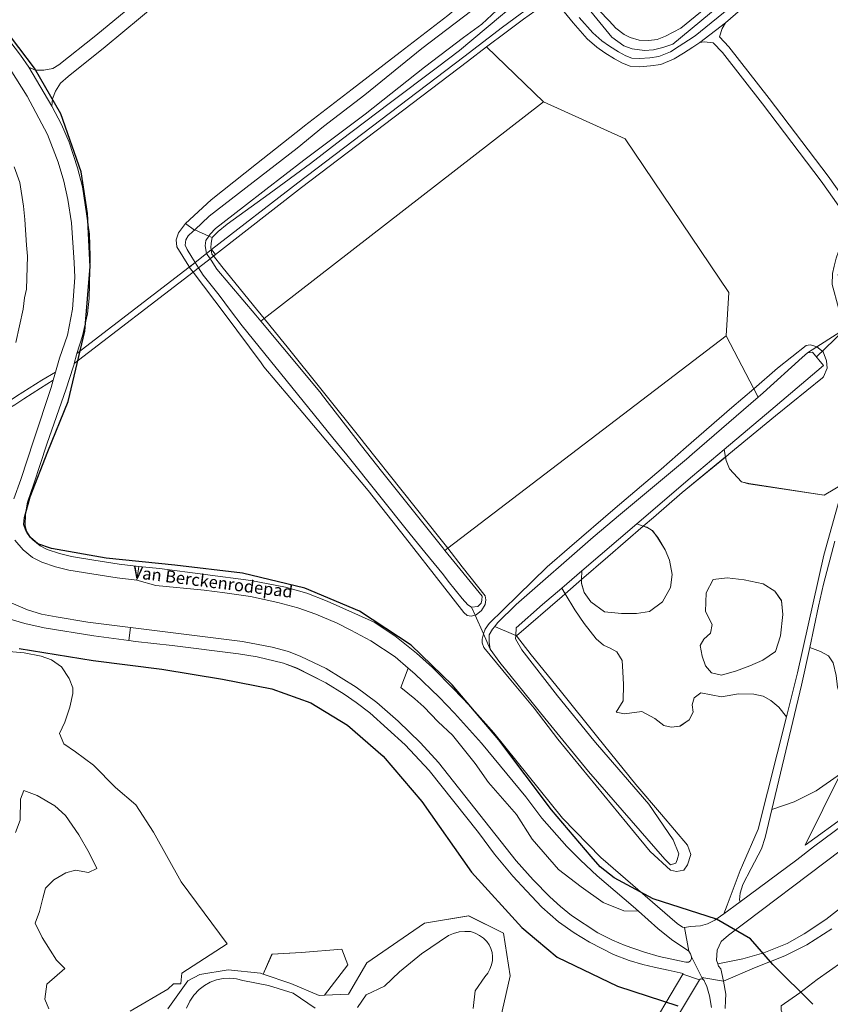
# Model space of a CAD drawing. Units: metres. Extents: x 75951 to 81115, y 447951 to 454170.
# Drawn here: x 76424 to 76559, y 450015 to 450179 of the extents above; entities that cross this region are included whole.
import ezdxf
from ezdxf.enums import TextEntityAlignment as Align

# ---------------------------------------------------------------- set-up
doc = ezdxf.new("R2010")
doc.units = ezdxf.units.M
doc.header["$MEASUREMENT"] = 0
for name, color, linetype, lineweight in [('Begroeid terreindeel_grasland overig_0', 7, 'Continuous', 0), ('Begroeid terreindeel_groenvoorziening_gras- en kruidachtigen_0', 7, 'Continuous', 0), ('Begroeid terreindeel_houtwal_0', 7, 'Continuous', 0), ('Begroeid terreindeel_loofbos_griend en hakhout_0', 7, 'Continuous', 0), ('Kunstwerkdeel_duiker_-1', 7, 'Continuous', 0), ('Ondersteunend waterdeel_0', 7, 'Continuous', 0), ('Openbare ruimte label_Weg', 7, 'Continuous', 0), ('Overbruggingsdeel_1', 7, 'Continuous', 0), ('Scheiding_0', 7, 'Continuous', 0), ('Waterdeel_0', 7, 'Continuous', 0), ('Wegdeel_gesloten verharding_0', 7, 'Continuous', 0), ('Wegdeel_gesloten verharding_1', 7, 'Continuous', 0), ('Wegdeel_gesloten verharding_asfalt_0', 7, 'Continuous', 0), ('Wegdeel_half verhard_0', 7, 'Continuous', 0), ('Wegdeel_open verharding_0', 7, 'Continuous', 0)]:
    doc.layers.add(name, color=color, linetype=linetype, lineweight=lineweight)
doc.layers.add('Functioneel gebied_1', color=10, linetype='Continuous')

# ---------------------------------------------------------------- blocks, each defined once
blk = doc.blocks.new('BGT_lev_stadsdelen_Escamp_REALDWG_1_FMEBLOCK668')
at = {"layer": 'Waterdeel_0'}
for points in [[(58.347, 28.4185), (55.538, 33.2095), (55.462, 33.9405), (39.041, 58.8305), (37.927, 59.8265), (36.901, 60.3485), (35.913, 60.4985), (34.42, 59.8315), (32.32, 58.8485), (32.537, 55.0285), (32, 51.5395), (31.195, 46.9765), (23.013, 45.0975), (15.501, 40.5345), (11.61, 36.1065), (12.281, 31.2745), (13.22, 27.6515), (12.147, 23.7595), (9.062, 16.9145), (6.379, 12.3525), (3.428, 10.7415), (0.611, 10.4735), (-2.34, 13.4255), (-3.95, 19.7335), (-8.511, 23.3565), (-12.133, 23.7595), (-18.84, 17.7205), (-30.779, 7.7895), (-39.9, 0.4075), (-48.12, -5.7095), (-48.842, -6.7885), (-49.45, -7.6455), (-49.623, -7.8885), (-55.002, -9.1945), (-56.199, -9.7825), (-57.387, -10.6795), (-58.55, -11.8565), (-62.633, -14.7095), (-65.544, -16.9605), (-68.633, -19.1135), (-68.592, -19.8655), (-67.337, -22.0715), (-65.89, -21.2805), (-64.799, -21.9375), (-62.827, -24.4815), (-62.654, -24.7045), (-61.62, -23.9025), (-59.956, -22.1715), (-58.63, -20.7935), (-55.8, -18.3715), (-53.635, -16.6435), (-51.028, -14.8975), (-50.072, -14.2975), (-49.455, -13.7725), (-49.054, -13.0155), (-47.618, -9.5075), (-46.997, -8.6605), (-46.867, -8.4825), (-45.749, -8.1305), (-41.51, -3.7525), (-36.949, -0.2635), (-27.425, 7.3865), (-20.316, 12.8885), (-11.328, 19.3305), (-9.316, 18.3915), (-6.633, 13.8285), (-5.828, 10.6075), (-5.694, 6.8495), (-2.072, 5.6415), (3.294, 5.3735), (9.062, 5.2395), (15.903, 5.2395), (19.927, 7.1185), (23.549, 6.1785), (27.842, 1.7495), (33.073, -6.5705), (32.537, -11.4025), (25.197, -20.0695), (19.384, -25.5745), (18.656, -26.1585), (17.876, -26.7635), (16.959, -27.4855), (12.603, -30.9175), (11.824, -31.5315), (1.709, -39.9545), (-10.024, -49.7245), (-17.651, -55.9615), (-18.785, -56.5585), (-19.612, -56.9935), (-20.032, -57.1995), (-19.919, -57.4425), (-18.959, -59.5195), (-18.669, -60.4985), (-16.811, -59.7775), (-15.287, -58.0675), (-14.411, -57.0845), (-1.555, -46.5545), (19.25, -28.2765), (19.987, -27.6315), (21.069, -26.6785), (26.72, -21.8535), (35.864, -14.0465), (40.373, -10.1035), (55.428, 3.0625), (60.83, 7.7865), (68.633, 14.5125), (66.789, 16.5905), (65.921, 17.0665), (63.158, 20.3565), (59.664, 25.3025), (59.168, 26.4765)], [(39.493, 28.1115), (43.843, 27.6115), (44.387, 28.4355), (47.868, 30.7305), (51.2, 31.8125), (65.325, 14.3765), (46.196, -2.1535), (45.742, -0.8365), (43.977, 1.6925), (43.057, 6.3705), (41.907, 9.5915), (37.692, 12.6585), (37.078, 15.4195), (37.078, 20.8645), (36.772, 24.0855)]]:
    blk.add_lwpolyline(points, close=True, dxfattribs=at)
blk = doc.blocks.new('BGT_lev_stadsdelen_Escamp_REALDWG_1_FMEBLOCK1062')
at = {"layer": 'Begroeid terreindeel_grasland overig_0'}
for points in [[(19.81, 6.13), (23.09, 18), (19.83, 16.06), (7.33, 17.96), (6.17, 18.26), (4.16, 20.4), (3.59, 21.82), (3.5, 22.38), (-3.68, 16.5), (-8.46, 12.37), (-10.13, 10.92), (-9.52, 10.72), (-8.63, 10.17), (-7.75, 9.03), (-6.49, 7.01), (-5.79, 5.28), (-5.36, 2.91), (-5.61, 0.73), (-6.92, -1.65), (-9.09, -3.22), (-11.24, -3.57), (-13.76, -3.53), (-16.57, -3.3), (-18.81, -1.61), (-19.92, -0.07), (-20.38, 1.44), (-20.36, 2.07), (-23.09, -0.29), (-21.48, -2.93), (-19.92, -5.22), (-17.91, -7.76), (-16.7, -8.83), (-15.6, -9.32), (-14.5, -9.93), (-13.63, -11.36), (-13.5, -13.21), (-13.39, -15.3), (-13.49, -18.05), (-14.62, -19.89), (-13.26, -20.16), (-10.37, -19.79), (-8.23, -20.96), (-6.74, -22.11), (-5.52, -22.38), (-4.05, -22.2), (-2.53, -21.19), (-1.84, -19.92), (-2.02, -18.67), (-1.71, -17.51), (-0.57, -16.73), (2.82, -17.34), (5.62, -16.86), (8.2, -16.94), (9.72, -17.24), (10.98, -17.99), (12.31, -19.07), (13.59, -20.66), (15.41, -13.4)], [(1.43, 2.07), (3.75, 2.36), (6.59, 2), (9.71, 1.34), (11.69, 0.16), (12.76, -1.43), (12.98, -3.75), (12.62, -7.24), (11.8, -9.88), (9.67, -11.28), (7.5, -12.22), (5.33, -13.07), (2.83, -13.8), (1.17, -13.38), (0.18, -12.21), (-0.38, -10.64), (-0.71, -8.88), (-0.09, -7.81), (1.03, -6.82), (1.29, -5.4), (0.17, -3.2), (0.31, -0.11)]]:
    blk.add_lwpolyline(points, close=True, dxfattribs=at)
blk = doc.blocks.new('BGT_lev_stadsdelen_Escamp_REALDWG_1_FMEBLOCK2309')
at = {"layer": 'Wegdeel_half verhard_0'}
for points in [[(-12.44, 15.28), (-19.12, 23.84), (-20.7, 25.51), (-20.23, 26.87), (-19.67, 27.85), (-23.96, 24.58), (-23.22, 24.68), (-21.74, 24.52), (-20.21, 22.9), (-13.58, 14.4), (-3.84, 1.59), (-1.71, -1.46), (-0.28, -3.45), (0.22, -4.9), (0.34, -5.59), (0.11, -6.61), (-0.16, -7.7), (-0.6, -8.91), (-0.99, -10.06), (-1.35, -11.16), (-1.7, -12.51), (-1.95, -13.72), (-2.02, -15.52), (-0.99, -19.39), (0.12, -20.88), (1.23, -22.15), (2.53, -23.46), (3.6, -24.91), (6.21, -26.67), (8.19, -27.51), (9.2, -27.68), (10.64, -27.85), (12.85, -27.82), (14.36, -27.5), (15.93, -26.96), (17.19, -26.26), (18.41, -25.24), (19.72, -23.99), (21.15, -22.23), (22.26, -20.4), (23.41, -17.01), (23.51, -15.64), (23.75, -14.52), (23.96, -13.62), (23.22, -10.22), (21.15, -7.63), (20.75, -7.32), (20.09, -6.64), (19.24, -5.87), (18.46, -5.23), (17.42, -4.48), (16.1, -3.74), (14.58, -2.95), (13.31, -2.6), (11.67, -2.36), (10.14, -2.46), (9.08, -2.53), (7.68, -2.8), (4.97, -3.63), (3.77, -3.87), (2.35, -3.66), (0.89, -2.62), (-0.54, -0.63), (-2.68, 2.44)], [(4.04, -4.96), (4.9, -4.6), (7.34, -3.73), (10.49, -3.44), (12.75, -3.67), (14.19, -3.93), (15.91, -4.72), (17.63, -5.73), (20.59, -8.39), (22.1, -10.65), (22.52, -14.01), (22.16, -17.55), (21.78, -18.68), (20.65, -20.73), (19.15, -22.69), (17.51, -24.08), (15.5, -25.34), (13.8, -25.95), (12.17, -26.38), (10.46, -26.45), (8.45, -26.3), (7.13, -25.92), (6.17, -25.43), (5.15, -24.66), (3.88, -23.44), (2.69, -22.28), (1.43, -20.93), (0.36, -19.32), (-0.48, -17.28), (-0.81, -15.47), (-1.03, -13.88), (-0.33, -11.02), (0.15, -9.56), (0.57, -8.37), (1.3, -7.31), (1.97, -6.38), (2.56, -5.76), (3.11, -5.37)]]:
    blk.add_lwpolyline(points, close=True, dxfattribs=at)
blk = doc.blocks.new('BGT_lev_stadsdelen_Escamp_REALDWG_1_FMEBLOCK2345')
at = {"layer": 'Functioneel gebied_1'}
for points in [[(-2075.82, -1368.96, 0), (-2063.6, -1371, 0), (-2052.2, -1372.39, 0), (-2042.17, -1374.04, 0), (-2033.96, -1375.65, 0), (-2027.52, -1377.97, 0), (-2021.46, -1381.71, 0), (-2015.56, -1386.83, 0), (-2009.13, -1394.33, 0), (-2000.9, -1406.04, 0), (-1992.58, -1415.22, 0), (-1990.13, -1417.28, 0), (-1986.72, -1420.15, 0), (-1976.74, -1424.95, 0), (-1966.71, -1428.18, 0)], [(-1944.37, -1427.95, 0), (-1950.98, -1421.34, 0), (-1954.68, -1417.07, 0), (-1960.31, -1413.82, 0), (-1970.8, -1410.44, 0), (-1977.28, -1406.97, 0), (-1979.56, -1405.17, 0), (-1981.07, -1403.46, 0), (-1987.66, -1395.74, 0), (-1996.4, -1384.11, 0), (-2004.1, -1375.01, 0), (-2010.9, -1368.42, 0), (-2019.44, -1362.78, 0), (-2028.52, -1358.99, 0), (-2038.85, -1356.49, 0), (-2050.06, -1355.17, 0), (-2061.42, -1354.01, 0), (-2070.51, -1352.43, 0), (-2072.73, -1351.66, 0), (-2073.97, -1350.58, 0), (-2074.76, -1349.37, 0), (-2075.05, -1348.41, 0), (-2074.99, -1347.26, 0), (-2074.03, -1343.85, 0), (-2071.09, -1336.34, 0), (-2067.75, -1328.05, 0), (-2064.97, -1316.4, 0), (-2064.07, -1305.69, 0), (-2064.51, -1296.92, 0), (-2065.58, -1289.97, 0), (-2068.95, -1280.4, 0), (-2073.29, -1272.81, 0), (-2078.51, -1265.94, 0)]]:
    blk.add_polyline3d(points, dxfattribs=at)
blk = doc.blocks.new('BGT_lev_stadsdelen_Escamp_REALDWG_1_FMEBLOCK3791')
at = {"layer": 'Begroeid terreindeel_grasland overig_0'}
for points in [[(9.1185, 6.8445), (12.4315, 11.5205), (14.4145, 12.5555), (19.0695, 13.3315), (24.4575, 12.7705), (24.9155, 12.6135), (26.3565, 15.9275), (31.2525, 16.1915), (37.9255, 16.7305), (38.9285, 14.1755), (35.0545, 9.1115), (39.0265, 9.3225), (42.0435, 14.4955), (51.6125, 21.0465), (58.9405, 22.2535), (64.7165, 19.4085), (65.8365, 12.3395), (63.8285, 3.5425)], [(87.7545, 1.3555), (94.4095, 12.5865), (94.4865, 12.7015), (92.0085, 13.2575), (89.7005, 13.7765), (87.7745, 14.2225), (85.5575, 14.8735), (82.9545, 15.8915), (78.9565, 17.9355), (76.4115, 19.4575), (73.8045, 21.2885), (71.0815, 23.7145), (68.5005, 26.4015), (66.2605, 28.8755), (63.2175, 32.4985), (60.5835, 36.0745), (52.4185, 46.3525), (48.4425, 50.6035), (42.5685, 55.9295), (40.2815, 57.6335), (38.3085, 58.9845), (35.2755, 60.8985), (30.5515, 63.2925), (28.2835, 64.1355), (23.9105, 65.2065), (20.8235, 65.7015), (9.8405, 67.0755), (3.7535, 67.7545), (2.6125, 67.9055), (-3.1545, 68.6685), (-11.3975, 70.0265), (-14.5875, 70.7155), (-17.0405, 71.4235)], [(-17.8645, 66.1125), (-14.7065, 65.8525), (-11.8675, 65.3175), (-10.1675, 64.6875), (-8.5335, 63.5205), (-7.2655, 61.6135), (-6.6215, 60.0415), (-6.6545, 59.1085), (-7.1215, 56.8465), (-7.9905, 54.3715), (-8.8755, 52.4735), (-8.1405, 50.7665), (-6.2265, 49.4815), (-3.2375, 47.2615), (0.4465, 43.5625), (3.7905, 40.6975), (6.7245, 36.1165), (11.2865, 27.9385), (18.9315, 17.6385), (11.4065, 12.7795), (11.3285, 11.6915), (11.2495, 11.0155), (10.0265, 11.0155), (9.0735, 10.1495), (2.8425, 6.5075)], [(-10.6015, 6.8915), (-11.2705, 8.4745), (-10.9255, 10.9565), (-7.9665, 13.5415), (-9.3445, 14.9445), (-10.4065, 16.5725), (-11.7475, 18.6825), (-12.8655, 21.0795), (-12.1555, 23.0155), (-11.6185, 25.1855), (-11.1605, 26.8665), (-9.7955, 28.2195), (-7.7905, 29.4145), (-6.2225, 29.8405), (-4.0315, 29.4475), (-2.6635, 30.1145), (-3.9345, 32.7215), (-5.6735, 35.7285), (-7.8715, 38.9065), (-9.6155, 40.5315), (-12.5695, 42.2365), (-14.7825, 43.0495), (-15.3075, 41.6205), (-15.3795, 38.1135), (-16.1305, 36.0745)]]:
    blk.add_lwpolyline(points, dxfattribs=at)

msp = doc.modelspace()

# ---------------------------------------------------------------- linework, layer by layer
at = {"layer": 'Begroeid terreindeel_grasland overig_0'}
for points in [[(76559.333, 450148.697), (76557.201, 450151.743), (76547.468, 450164.555), (76540.831, 450173.055), (76539.303, 450174.676), (76537.823, 450174.83), (76537.086, 450174.729), (76535.952, 450173.972), (76534.42, 450172.969), (76532.847, 450172.001), (76530.654, 450171.104), (76528.946, 450170.832), (76527.132, 450170.719), (76525.581, 450170.779), (76524.278, 450171.281), (76522.938, 450172.026), (76521.379, 450173.02), (76520.029, 450173.945), (76518.413, 450175.36), (76516.111, 450177.992), (76514.637, 450179.801)], [(76507.897, 450178.612), (76504.998, 450176.449), (76501.775, 450173.987), (76511.222, 450164.878), (76524.72, 450158.747), (76541.905, 450133.307), (76541.455, 450126.093), (76546.04, 450117.353), (76549.981, 450120.766), (76554.692, 450124.508), (76555.385, 450124.6), (76556.355, 450124.369), (76556.493, 450124.268), (76562.277, 450128.002)], [(76423.905, 450116.126), (76428.074, 450118.788), (76430.363, 450120.114), (76431.019, 450122.412), (76432.327, 450126.242), (76433.157, 450130.512), (76433.531, 450135.794), (76433.458, 450138.274), (76432.982, 450144.821), (76432.377, 450148.722), (76431.75, 450151.766), (76430.804, 450154.92), (76429.013, 450159.5), (76425.65, 450165.805), (76422.846, 450170.287)], [(76423.475, 450154.119), (76424.443, 450151.544), (76425.025, 450147.604), (76425.261, 450145.383), (76425.564, 450141.132), (76425.706, 450139.291), (76425.531, 450133.843), (76425.198, 450132.389), (76424.988, 450130.533), (76423.757, 450124.991)], [(76423.469, 450099.114), (76424.602, 450102.309), (76426.765, 450108.883), (76429.626, 450117.553), (76429.975, 450118.763), (76427.837, 450117.442), (76425.124, 450115.657), (76423.591, 450114.702)], [(76643.882, 450104.149), (76634.921, 450097.704), (76611.774, 450080.086), (76579.294, 450055.093), (76541.868, 450026.78), (76540.639, 450025.766), (76539.999, 450024.307), (76539.871, 450022.67), (76540.066, 450022.056), (76544.224, 450022.896), (76547.722, 450023.864), (76551.558, 450025.444), (76554.408, 450027.001), (76557.988, 450029.402), (76565.07, 450034.922), (76576.174, 450043.32), (76593.569, 450056.595), (76616.179, 450073.932), (76627.677, 450083.272), (76626.967, 450084.132), (76628.673, 450085.522), (76629.361, 450084.673), (76644.878, 450096.337)], [(76422.219, 450082.225), (76425.713, 450080.733), (76428.018, 450080.017), (76430.461, 450079.537), (76435.686, 450078.683), (76442.77, 450077.789), (76461.338, 450075.444), (76466.241, 450074.545), (76468.941, 450073.79), (76470.971, 450072.994), (76475.18, 450070.968), (76480.169, 450067.882), (76483.567, 450065.36), (76487.141, 450062.253), (76490.832, 450058.666), (76493.815, 450055.387), (76506.685, 450039.118), (76509.486, 450035.992), (76512.245, 450033.146), (76514.008, 450031.557), (76515.818, 450030.084), (76520.211, 450027.175), (76522.658, 450025.991), (76524.744, 450025.103), (76527.746, 450024.058), (76530.341, 450023.273), (76534.765, 450022.338), (76535.199, 450022.346), (76535.494, 450022.474), (76535.712, 450022.87), (76535.717, 450023.232), (76535.558, 450023.685), (76535.264, 450024.147), (76532.39, 450026.1), (76530.133, 450027.876), (76526.96, 450030.757), (76524.513, 450030.848), (76521.057, 450032.209), (76517.419, 450034.822), (76513.698, 450037.693), (76509.339, 450042.723), (76506.729, 450046.796), (76502.082, 450052.103), (76499.863, 450055.255), (76496.099, 450059.939), (76493.768, 450062.148), (76491.349, 450064.658), (76489.867, 450065.966), (76487.569, 450067.854), (76488.77, 450071.053), (76486.63, 450072.917), (76482.603, 450075.57), (76479.283, 450077.368), (76477.012, 450078.492), (76473.458, 450079.981), (76470.497, 450081.019), (76467.167, 450081.923), (76462.662, 450082.893), (76458.376, 450083.552), (76454.97, 450083.97), (76446.96, 450084.723), (76443.83, 450085.628), (76440.585, 450085.995), (76436.341, 450086.66), (76432.535, 450087.302), (76430.353, 450087.85), (76428.074, 450088.604), (76426.541, 450089.399), (76424.984, 450090.638), (76423.589, 450092.252)], [(76568.565, 450051.864), (76554.579, 450041.73), (76560.406, 450053.538), (76556.372, 450050.74), (76552.718, 450048.893), (76549.032, 450047.625), (76547.928, 450043.009), (76547.31, 450041.109), (76545.585, 450037.866), (76544.236, 450035.213), (76543.771, 450033.746), (76543.676, 450032.675), (76543.802, 450032.32), (76553.181, 450039.255), (76555.92, 450041.416), (76562.76, 450046.535)], [(76539.011, 450014.801), (76538.711, 450016.732), (76538.261, 450018.269), (76537.985, 450018.875), (76537.882, 450019.105), (76537.805, 450019.299), (76537.661, 450019.429), (76537.509, 450019.504), (76537.282, 450019.56), (76537.149, 450019.509), (76537.071, 450019.422), (76530.03, 450007.692)]]:
    msp.add_lwpolyline(points, dxfattribs=at)
msp.add_lwpolyline([(76597.189, 450073.792), (76599.194, 450075.287), (76601.196, 450076.784), (76603.187, 450078.296), (76605.178, 450079.808), (76607.169, 450081.32), (76642.358, 450108.031), (76639.08, 450112.865), (76638.27, 450113.895), (76635.316, 450111.047), (76630.485, 450107.717), (76625.077, 450104.24), (76620.1, 450100.161), (76608.793, 450090.229), (76601.561, 450084.657), (76597.6, 450081.605), (76593.638, 450078.553), (76577.384, 450066.153), (76560.406, 450053.538), (76554.579, 450041.73), (76568.565, 450051.864), (76585.911, 450065.382), (76595.185, 450072.298)], close=True, dxfattribs=at)
at = {"layer": 'Begroeid terreindeel_groenvoorziening_gras- en kruidachtigen_0'}
for points in [[(76517.134, 450178.855), (76519.362, 450176.308), (76520.851, 450175.004), (76522.117, 450174.137), (76523.624, 450173.176), (76524.847, 450172.496), (76525.855, 450172.108), (76527.117, 450172.059), (76528.798, 450172.164), (76530.291, 450172.402), (76532.239, 450173.198), (76533.703, 450174.099), (76535.214, 450175.088), (76536.342, 450175.841), (76555.695, 450191.609)], [(76540.33, 450180.788), (76532.615, 450174.426), (76530.959, 450173.886), (76529.418, 450173.501), (76527.916, 450173.386), (76525.875, 450173.655), (76524.488, 450174.195), (76522.524, 450175.62), (76519.017, 450179.836)]]:
    msp.add_lwpolyline(points, dxfattribs=at)
msp.add_lwpolyline([(76456.204, 450140.438), (76456.131, 450140.38), (76456.273, 450139.669), (76456.523, 450139.353), (76456.853, 450139.619)], close=True, dxfattribs=at)
at = {"layer": 'Begroeid terreindeel_houtwal_0'}
for points in [[(76507.309, 450179.417), (76509.171, 450180.748), (76508.681, 450181.443), (76507.822, 450182.248), (76504.054, 450179.087), (76497.263, 450173.391), (76493.626, 450170.644), (76485.647, 450164.617), (76477.667, 450158.59), (76472.622, 450154.69), (76465.738, 450149.675), (76458.784, 450144.609), (76457.311, 450143.403), (76456.293, 450142.412), (76456.158, 450141.489), (76456.071, 450140.68), (76456.131, 450140.38), (76456.204, 450140.438), (76470.493, 450151.469), (76498.016, 450172.369), (76504.398, 450177.245)], [(76511.222, 450164.878), (76501.775, 450173.987), (76498.62, 450171.576), (76471.1, 450150.678), (76456.853, 450139.619), (76456.523, 450139.353), (76457.891, 450137.618), (76463.137, 450131.165), (76464.923, 450128.967)], [(76530.673, 450104.045), (76534.862, 450107.673), (76542.422, 450114.22), (76546.04, 450117.353), (76541.455, 450126.093), (76495.325, 450090.925), (76497.738, 450087.854), (76501.512, 450083.049), (76501.656, 450082.355), (76501.541, 450081.575), (76500.934, 450080.593), (76500.039, 450079.871), (76499.873, 450079.831), (76501.235, 450076.732), (76501.532, 450077.487), (76502.175, 450078.423), (76506.954, 450083.104), (76511.781, 450087.832), (76515.496, 450091.02), (76523.084, 450097.533)], [(76488.77, 450071.053), (76487.569, 450067.854), (76489.867, 450065.966), (76491.349, 450064.658), (76493.768, 450062.148), (76496.099, 450059.939), (76499.863, 450055.255), (76502.082, 450052.103), (76506.729, 450046.796), (76509.339, 450042.723), (76513.698, 450037.693), (76517.419, 450034.822), (76521.057, 450032.209), (76524.513, 450030.848), (76526.96, 450030.757), (76526.064, 450031.571), (76520.085, 450036.657), (76517.319, 450039.228), (76515.082, 450041.508), (76510.92, 450046.188), (76508.272, 450049.735), (76500.932, 450058.618), (76496.469, 450063.592), (76493.909, 450066.242), (76489.873, 450070.092)]]:
    msp.add_lwpolyline(points, close=True, dxfattribs=at)
at = {"layer": 'Begroeid terreindeel_loofbos_griend en hakhout_0'}
for points in [[(76556.227, 450190.937), (76541.377, 450178.001), (76540.813, 450177.023), (76540.348, 450175.663), (76541.922, 450173.992), (76548.607, 450165.433), (76558.362, 450152.59), (76560.507, 450149.527)], [(76422.057, 450175.9), (76424.553, 450172.626), (76425.91, 450170.624), (76427.001, 450170.168), (76428.441, 450170.144), (76429.918, 450170.443), (76430.898, 450171.003), (76437.029, 450175.91), (76445.796, 450183.19)], [(76447.367, 450181.294), (76438.585, 450174.002), (76432.437, 450169.081), (76431.152, 450167.969), (76430.338, 450166.675), (76429.832, 450165.368), (76429.755, 450164.183), (76431.33, 450161.152), (76432.599, 450158.228), (76434.011, 450153.964), (76434.83, 450150.824), (76435.963, 450142.964), (76436.087, 450139.318), (76435.925, 450132.362), (76435.642, 450129.786), (76434.829, 450126.111), (76433.885, 450123.186), (76452.499, 450137.48), (76452.546, 450137.518), (76452.455, 450137.639), (76450.452, 450140.874), (76450.35, 450142.004), (76450.709, 450143.185), (76451.89, 450144.726), (76456.113, 450148.666), (76463.65, 450154.619), (76471.263, 450160.632), (76471.601, 450160.893), (76479.517, 450167.003), (76487.434, 450173.113), (76495.35, 450179.223)], [(76442.702, 450014.231), (76448.933, 450017.873), (76449.886, 450018.739), (76451.109, 450018.739), (76451.188, 450019.415), (76451.266, 450020.503), (76458.791, 450025.362), (76451.146, 450035.662), (76446.584, 450043.84), (76443.65, 450048.421), (76440.306, 450051.286), (76436.622, 450054.985), (76433.633, 450057.205), (76431.719, 450058.49), (76430.984, 450060.197), (76431.869, 450062.095), (76432.738, 450064.57), (76433.205, 450066.832), (76433.238, 450067.765), (76432.594, 450069.337), (76431.326, 450071.244), (76429.692, 450072.411), (76427.992, 450073.041), (76425.153, 450073.576), (76421.995, 450073.836)], [(76423.729, 450043.798), (76424.48, 450045.837), (76424.552, 450049.344), (76425.077, 450050.773), (76427.29, 450049.96), (76430.244, 450048.255), (76431.988, 450046.63), (76434.186, 450043.452), (76435.925, 450040.445), (76437.196, 450037.838), (76435.828, 450037.171), (76433.637, 450037.564), (76432.069, 450037.138), (76430.064, 450035.943), (76428.699, 450034.59), (76428.241, 450032.909), (76427.704, 450030.739), (76426.994, 450028.803), (76428.112, 450026.406), (76429.453, 450024.296), (76430.515, 450022.668), (76431.893, 450021.265), (76428.934, 450018.68), (76428.589, 450016.198), (76429.258, 450014.615)], [(76558.968, 450027.858), (76554.801, 450025.172), (76551.161, 450023.373), (76546.158, 450021.412), (76541.018, 450019.17), (76541.387, 450017.003), (76541.34, 450015.965), (76541.299, 450014.635)], [(76550.553, 450015.064), (76553.642, 450017.217), (76556.553, 450019.468), (76560.636, 450022.321)]]:
    msp.add_lwpolyline(points, dxfattribs=at)
for points in [[(76541.455, 450126.093), (76541.905, 450133.307), (76524.72, 450158.747), (76511.222, 450164.878), (76464.923, 450128.967), (76468.435, 450124.647), (76468.483, 450124.588), (76474.742, 450116.789), (76481.001, 450108.99), (76481.568, 450108.276), (76487.784, 450100.443), (76494.001, 450092.61), (76495.325, 450090.925)], [(76498.008, 450080.274), (76494.481, 450084.771), (76488.31, 450092.639), (76482.139, 450100.508), (76477.767, 450105.701), (76471.325, 450113.35), (76464.884, 450120.999), (76464.424, 450121.616), (76458.439, 450129.627), (76453.175, 450136.676), (76453.155, 450136.66), (76433.443, 450121.521), (76433.412, 450121.401), (76433.289, 450120.921), (76432.108, 450117.32), (76428.936, 450108.151), (76426.771, 450101.568), (76425.694, 450098.533), (76425.361, 450096.594), (76425.315, 450094.644), (76425.664, 450093.355), (76426.578, 450092.298), (76427.793, 450091.33), (76428.967, 450090.722), (76430.993, 450090.051), (76433.005, 450089.546), (76436.709, 450088.922), (76440.891, 450088.266), (76444.128, 450087.9), (76447.598, 450087.536), (76462.703, 450085.598), (76468.445, 450084.442), (76471.971, 450083.451), (76475.346, 450082.167), (76483.12, 450078.651), (76486.542, 450076.396), (76490.151, 450073.524), (76492.805, 450071.143), (76496.313, 450067.617), (76498.923, 450064.842), (76502.974, 450060.331), (76514.366, 450046.175), (76520.71, 450039.642), (76533.367, 450028.714), (76534.225, 450028.146), (76534.56, 450028.061), (76535.527, 450028.256), (76537.184, 450028.349), (76538.387, 450028.683), (76539.563, 450029.274), (76541.059, 450030.348), (76541.645, 450031.749), (76543.788, 450037.503), (76544.172, 450038.39), (76546.749, 450044.342), (76551.449, 450063.003), (76550.174, 450064.595), (76548.843, 450065.669), (76547.582, 450066.419), (76546.058, 450066.725), (76543.479, 450066.803), (76540.685, 450066.319), (76537.289, 450066.93), (76536.15, 450066.148), (76535.841, 450064.993), (76536.018, 450063.744), (76535.327, 450062.474), (76533.815, 450061.459), (76532.341, 450061.283), (76531.125, 450061.555), (76529.627, 450062.701), (76527.488, 450063.871), (76524.6, 450063.496), (76523.242, 450063.772), (76524.371, 450065.609), (76524.476, 450068.357), (76524.363, 450070.45), (76524.232, 450072.302), (76523.364, 450073.734), (76522.261, 450074.34), (76521.161, 450074.835), (76519.952, 450075.9), (76517.945, 450078.436), (76516.382, 450080.734), (76514.776, 450083.373), (76514.276, 450082.941), (76506.714, 450076.398), (76509.171, 450073.258), (76513.937, 450067.348), (76520.215, 450059.564), (76526.492, 450051.78), (76530.766, 450046.77), (76535.084, 450041.71), (76535.592, 450040.186), (76535.084, 450038.477), (76534.437, 450037.553), (76533.236, 450037.368), (76532.266, 450037.553), (76528.848, 450040.648), (76526.253, 450043.808), (76519.906, 450051.535), (76513.559, 450059.263), (76509.635, 450064.415), (76505.497, 450069.406), (76501.317, 450074.447), (76501.025, 450075.227), (76501.025, 450075.87), (76501.235, 450076.732), (76499.873, 450079.831), (76499.201, 450079.669), (76498.536, 450079.784)], [(76565.829, 450121.707), (76565.643, 450122.852), (76565.331, 450124.07), (76564.648, 450125.243), (76563.572, 450126.69), (76562.277, 450128.002), (76556.493, 450124.268), (76557.556, 450123.491), (76558.064, 450121.967), (76558.203, 450120.766), (76557.602, 450119.334), (76557.398, 450119.167), (76549.66, 450112.833), (76541.921, 450106.499), (76541.357, 450106.037), (76541.453, 450105.477), (76542.018, 450104.06), (76544.028, 450101.919), (76545.19, 450101.618), (76557.693, 450099.724), (76560.947, 450101.662), (76561.127, 450102.315)], [(76532.5, 450086.572), (76532.067, 450088.94), (76531.373, 450090.668), (76530.116, 450092.693), (76529.228, 450093.832), (76528.342, 450094.385), (76527.733, 450094.584), (76521.839, 450089.484), (76517.505, 450085.735), (76517.483, 450085.104), (76517.944, 450083.595), (76519.052, 450082.051), (76521.291, 450080.363), (76524.097, 450080.128), (76526.621, 450080.089), (76528.768, 450080.443), (76530.939, 450082.013), (76532.252, 450084.386)], [(76538.034, 450080.456), (76539.147, 450078.258), (76538.888, 450076.839), (76537.773, 450075.849), (76537.15, 450074.777), (76537.481, 450073.02), (76538.038, 450071.448), (76539.028, 450070.284), (76540.692, 450069.86), (76543.189, 450070.591), (76545.357, 450071.436), (76547.533, 450072.376), (76549.66, 450073.782), (76550.477, 450076.424), (76550.844, 450079.915), (76550.623, 450082.227), (76549.553, 450083.819), (76547.567, 450085.005), (76544.453, 450085.657), (76541.611, 450086.019), (76539.295, 450085.729), (76538.17, 450083.553)], [(76555.332, 450074.472), (76553.961, 450068.222), (76549.032, 450047.625), (76552.718, 450048.893), (76556.372, 450050.74), (76560.406, 450053.538), (76577.384, 450066.153), (76576.774, 450066.572), (76575.531, 450067.014), (76574.167, 450067.154), (76572.28, 450067.559), (76570.736, 450067.886), (76569.147, 450067.233), (76567.805, 450066.317), (76566.663, 450066.366), (76564.589, 450066.175), (76563.255, 450065.757), (76561.219, 450065.603), (76560.391, 450066.46), (76559.929, 450067.885), (76559.689, 450069.835), (76559.179, 450071.923), (76558.422, 450073.113), (76557.102, 450073.829)], [(76477.785, 450024.454), (76471.112, 450023.915), (76466.216, 450023.651), (76464.775, 450020.337), (76469.317, 450018.77), (76474.015, 450016.788), (76474.914, 450016.835), (76478.788, 450021.899)]]:
    msp.add_lwpolyline(points, close=True, dxfattribs=at)
at = {"layer": 'Kunstwerkdeel_duiker_-1'}
msp.add_line((76563.958, 450129.887), (76556.414, 450122.617), dxfattribs=at)
at = {"layer": 'Ondersteunend waterdeel_0'}
for points in [[(76481.605, 450166.057), (76491.058, 450173.74), (76499.315, 450180.012), (76500.685, 450181.015), (76502.956, 450182.677), (76504.953, 450184.939), (76503.778, 450186.041), (76503.659, 450186.203), (76503.517, 450186.039), (76499.413, 450182.614), (76495.35, 450179.223), (76487.434, 450173.113), (76479.517, 450167.003), (76471.601, 450160.893), (76471.263, 450160.632), (76463.65, 450154.619), (76456.113, 450148.666), (76451.89, 450144.726), (76453.357, 450143.65), (76453.418, 450143.706), (76455.81, 450145.929), (76470.383, 450157.2), (76474.75, 450160.83)], [(76465.738, 450149.675), (76472.622, 450154.69), (76477.667, 450158.59), (76485.647, 450164.617), (76493.626, 450170.644), (76497.263, 450173.391), (76504.054, 450179.087), (76507.822, 450182.248), (76507.312, 450182.727), (76504.932, 450181.241), (76503.45, 450180.101), (76500.992, 450177.783), (76497.923, 450175.539), (76491.462, 450170.634), (76481.632, 450162.87), (76471.478, 450155.225), (76465.198, 450150.354), (76461.491, 450147.478), (76456.873, 450143.927), (76455.992, 450142.957), (76455.751, 450142.613), (76456.293, 450142.412), (76457.311, 450143.403), (76458.784, 450144.609)], [(76452.931, 450139.156), (76452.163, 450140.417), (76451.816, 450141.155), (76451.951, 450141.999), (76452.33, 450142.662), (76453.166, 450143.472), (76453.357, 450143.65), (76451.89, 450144.726), (76450.709, 450143.185), (76450.35, 450142.004), (76450.452, 450140.874), (76452.455, 450137.639), (76452.546, 450137.518), (76453.502, 450138.281)], [(76456.158, 450141.489), (76456.293, 450142.412), (76455.751, 450142.613), (76455.254, 450141.904), (76455.133, 450141.019), (76455.356, 450139.761), (76456.131, 450140.38), (76456.071, 450140.68)], [(76456.273, 450139.669), (76456.131, 450140.38), (76455.356, 450139.761), (76455.947, 450138.889), (76456.523, 450139.353)], [(76457.891, 450137.618), (76456.523, 450139.353), (76455.947, 450138.889), (76456.11, 450138.648), (76457.078, 450137.175), (76463.548, 450129.562), (76464.387, 450128.551), (76464.923, 450128.967), (76463.137, 450131.165)], [(76453.502, 450138.281), (76452.546, 450137.518), (76452.499, 450137.48), (76453.155, 450136.66), (76453.175, 450136.676), (76454.066, 450137.387)], [(76472.315, 450114.154), (76461.297, 450127.779), (76459.353, 450130.337), (76457.46, 450132.828), (76454.837, 450136.167), (76454.066, 450137.387), (76453.175, 450136.676), (76458.439, 450129.627), (76464.424, 450121.616), (76464.884, 450120.999), (76471.325, 450113.35), (76477.767, 450105.701), (76482.139, 450100.508), (76488.31, 450092.639), (76494.481, 450084.771), (76498.008, 450080.274), (76498.536, 450079.784), (76499.201, 450079.669), (76499.873, 450079.831), (76499.285, 450081.167), (76498.643, 450081.551), (76497.727, 450082.604), (76495.421, 450085.48), (76494.616, 450086.484), (76491.511, 450090.272), (76489.12, 450093.251), (76478.592, 450106.37), (76476.317, 450109.205)], [(76481.568, 450108.276), (76481.001, 450108.99), (76474.742, 450116.789), (76468.483, 450124.588), (76468.435, 450124.647), (76464.923, 450128.967), (76464.387, 450128.551), (76468.008, 450124.186), (76474.39, 450116.491), (76474.431, 450116.442), (76481.067, 450107.89), (76484.347, 450103.663), (76494.51, 450090.975), (76494.847, 450090.561), (76495.325, 450090.925), (76494.001, 450092.61), (76487.784, 450100.443)], [(76557.398, 450119.167), (76557.602, 450119.334), (76558.203, 450120.766), (76558.064, 450121.967), (76557.556, 450123.491), (76556.493, 450124.268), (76554.965, 450123.282), (76555.74, 450123.433), (76557.604, 450121.176), (76556.488, 450120.235), (76548.841, 450113.793), (76541.139, 450107.304), (76541.357, 450106.037), (76541.921, 450106.499), (76549.66, 450112.833)], [(76554.048, 450122.516), (76554.965, 450123.282), (76556.493, 450124.268), (76556.355, 450124.369), (76555.385, 450124.6), (76554.692, 450124.508), (76549.981, 450120.766), (76546.04, 450117.353), (76546.773, 450115.956), (76547.589, 450116.661)], [(76502.187, 450076.591), (76502.762, 450077.487), (76503.127, 450077.961), (76503.57, 450078.535), (76506.685, 450081.599), (76519.438, 450092.772), (76523.953, 450096.55), (76534.891, 450105.701), (76535.821, 450106.503), (76546.773, 450115.956), (76546.04, 450117.353), (76542.422, 450114.22), (76534.862, 450107.673), (76530.673, 450104.045), (76523.084, 450097.533), (76515.496, 450091.02), (76511.781, 450087.832), (76506.954, 450083.104), (76502.175, 450078.423), (76501.532, 450077.487), (76501.235, 450076.732), (76502.346, 450074.206), (76502.171, 450075.354)], [(76534.183, 450100.165), (76541.357, 450106.037), (76541.139, 450107.304), (76535.888, 450102.88), (76526.638, 450094.943), (76527.733, 450094.584), (76529.401, 450096.027)], [(76527.733, 450094.584), (76526.638, 450094.943), (76517.554, 450087.148), (76517.505, 450085.735), (76521.839, 450089.484)], [(76501.541, 450081.575), (76501.656, 450082.355), (76501.512, 450083.049), (76497.738, 450087.854), (76495.325, 450090.925), (76494.847, 450090.561), (76501.031, 450082.974), (76501.003, 450082.329), (76500.876, 450081.831), (76500.297, 450081.266), (76499.285, 450081.167), (76499.873, 450079.831), (76500.039, 450079.871), (76500.934, 450080.593)], [(76517.505, 450085.735), (76517.554, 450087.148), (76514.22, 450084.287), (76514.776, 450083.373)], [(76514.276, 450082.941), (76514.776, 450083.373), (76514.22, 450084.287), (76511.059, 450081.575), (76506.679, 450077.715), (76506.613, 450076.44), (76506.714, 450076.398)], [(76535.592, 450040.186), (76535.084, 450041.71), (76530.766, 450046.77), (76526.492, 450051.78), (76520.215, 450059.564), (76513.937, 450067.348), (76509.171, 450073.258), (76506.714, 450076.398), (76506.613, 450076.44), (76506.585, 450075.898), (76507.605, 450074.066), (76513.532, 450066.477), (76519.556, 450059.049), (76520.14, 450058.33), (76528.66, 450048.531), (76532.67, 450042.573), (76533.608, 450040.252), (76533.365, 450039.263), (76533.112, 450038.74), (76532.245, 450038.475), (76531.285, 450039.399), (76518.673, 450053.899), (76511.431, 450062.779), (76505.863, 450069.671), (76503.988, 450071.992), (76502.346, 450074.206), (76501.235, 450076.732), (76501.025, 450075.87), (76501.025, 450075.227), (76501.317, 450074.447), (76505.497, 450069.406), (76509.635, 450064.415), (76513.559, 450059.263), (76519.906, 450051.535), (76526.253, 450043.808), (76528.848, 450040.648), (76532.266, 450037.553), (76533.236, 450037.368), (76534.437, 450037.553), (76535.084, 450038.477)]]:
    msp.add_lwpolyline(points, close=True, dxfattribs=at)
for points in [[(76539.61, 450181.674), (76533.965, 450177.104), (76531.395, 450175.787), (76530.006, 450175.217), (76528.673, 450175.079), (76527.061, 450175.103), (76525.54, 450175.534), (76524.538, 450176.076), (76523.178, 450177.113), (76522.064, 450178.343), (76520.411, 450180.053)], [(76519.017, 450179.836), (76522.524, 450175.62), (76524.488, 450174.195), (76525.875, 450173.655), (76527.916, 450173.386), (76529.418, 450173.501), (76530.959, 450173.886), (76532.615, 450174.426), (76540.33, 450180.788)], [(76503.688, 450011.266), (76505.696, 450020.063), (76504.576, 450027.132), (76498.8, 450029.977), (76491.472, 450028.77), (76481.903, 450022.219), (76478.886, 450017.046), (76474.914, 450016.835), (76474.015, 450016.788), (76469.317, 450018.77), (76464.775, 450020.337), (76464.317, 450020.494), (76458.929, 450021.055), (76454.274, 450020.279), (76452.291, 450019.244), (76448.978, 450014.568)], [(76480.369, 450014.787), (76481.792, 450016.925), (76484.829, 450018.332), (76487.337, 450020.74), (76490.998, 450023.716), (76495.445, 450026.724), (76496.313, 450027.1), (76497.227, 450027.337), (76498.168, 450027.432), (76499.112, 450027.381), (76499.874, 450027.123), (76500.591, 450026.756), (76501.246, 450026.29), (76501.827, 450025.733), (76502.204, 450025.181), (76502.492, 450024.579), (76502.684, 450023.939), (76502.775, 450023.277), (76502.764, 450022.609), (76502.603, 450021.859), (76502.33, 450021.142), (76501.95, 450020.475), (76501.472, 450019.874), (76499.896, 450017.594), (76499.534, 450014.673)], [(76452.045, 450014.719), (76452.581, 450015.843), (76453.283, 450016.872), (76454.134, 450017.781), (76455.008, 450018.464), (76455.977, 450019.005), (76457.017, 450019.391), (76458.103, 450019.614), (76459.211, 450019.667), (76460.315, 450019.551), (76461.387, 450019.267), (76465.618, 450018.465), (76469.728, 450017.178), (76473.375, 450014.676)]]:
    msp.add_lwpolyline(points, dxfattribs=at)
at = {"layer": 'Overbruggingsdeel_1'}
msp.add_lwpolyline([(76455.947, 450138.889), (76456.853, 450139.619), (76456.204, 450140.438), (76455.356, 450139.761), (76453.502, 450138.281), (76452.499, 450137.48), (76453.155, 450136.66), (76454.066, 450137.387)], close=True, dxfattribs=at)
at = {"layer": 'Scheiding_0'}
for points in [[(76554.965, 450123.282), (76555.74, 450123.433), (76557.604, 450121.176)], [(76527.634, 450021.946), (76525.417, 450022.597), (76522.814, 450023.615), (76518.816, 450025.659), (76516.271, 450027.181), (76513.664, 450029.012), (76510.941, 450031.438), (76508.36, 450034.125), (76506.12, 450036.599), (76503.077, 450040.222), (76500.443, 450043.798), (76492.278, 450054.076), (76488.302, 450058.327), (76482.428, 450063.653), (76480.141, 450065.357), (76478.168, 450066.708), (76475.135, 450068.622), (76470.411, 450071.016), (76468.143, 450071.859), (76463.77, 450072.93), (76460.683, 450073.425), (76449.7, 450074.799), (76443.613, 450075.478), (76442.472, 450075.629), (76436.705, 450076.392), (76428.462, 450077.75), (76425.272, 450078.439), (76422.819, 450079.147)]]:
    msp.add_lwpolyline(points, dxfattribs=at)
at = {"layer": 'Waterdeel_0'}
for points in [[(76520.411, 450180.053), (76522.064, 450178.343), (76523.178, 450177.113), (76524.538, 450176.076), (76525.54, 450175.534), (76527.061, 450175.103), (76528.673, 450175.079), (76530.006, 450175.217), (76531.395, 450175.787), (76533.965, 450177.104), (76539.61, 450181.674)], [(76499.315, 450180.012), (76491.058, 450173.74), (76481.605, 450166.057), (76474.75, 450160.83), (76470.383, 450157.2), (76455.81, 450145.929), (76453.418, 450143.706), (76455.751, 450142.613), (76455.992, 450142.957), (76456.873, 450143.927), (76461.491, 450147.478), (76465.198, 450150.354), (76471.478, 450155.225), (76481.632, 450162.87), (76491.462, 450170.634), (76497.923, 450175.539), (76500.992, 450177.783), (76503.45, 450180.101)], [(76559.485, 450092.081), (76557.566, 450084.955), (76556.771, 450081.329), (76555.332, 450074.472), (76557.102, 450073.829), (76558.422, 450073.113), (76559.179, 450071.923)], [(76499.534, 450014.673), (76499.896, 450017.594), (76501.472, 450019.874), (76501.95, 450020.475), (76502.33, 450021.142), (76502.603, 450021.859), (76502.764, 450022.609), (76502.775, 450023.277), (76502.684, 450023.939), (76502.492, 450024.579), (76502.204, 450025.181), (76501.827, 450025.733), (76501.246, 450026.29), (76500.591, 450026.756), (76499.874, 450027.123), (76499.112, 450027.381), (76498.168, 450027.432), (76497.227, 450027.337), (76496.313, 450027.1), (76495.445, 450026.724), (76490.998, 450023.716), (76487.337, 450020.74), (76484.829, 450018.332), (76481.792, 450016.925), (76480.369, 450014.787)], [(76473.375, 450014.676), (76469.728, 450017.178), (76465.618, 450018.465), (76461.387, 450019.267), (76460.315, 450019.551), (76459.211, 450019.667), (76458.103, 450019.614), (76457.017, 450019.391), (76455.977, 450019.005), (76455.008, 450018.464), (76454.134, 450017.781), (76453.283, 450016.872), (76452.581, 450015.843), (76452.045, 450014.719)]]:
    msp.add_lwpolyline(points, dxfattribs=at)
for points in [[(76484.347, 450103.663), (76481.067, 450107.89), (76474.431, 450116.442), (76474.39, 450116.491), (76468.008, 450124.186), (76464.387, 450128.551), (76463.548, 450129.562), (76457.078, 450137.175), (76456.11, 450138.648), (76455.947, 450138.889), (76455.356, 450139.761), (76455.133, 450141.019), (76455.254, 450141.904), (76455.751, 450142.613), (76453.418, 450143.706), (76453.357, 450143.65), (76453.166, 450143.472), (76452.33, 450142.662), (76451.951, 450141.999), (76451.816, 450141.155), (76452.163, 450140.417), (76452.931, 450139.156), (76453.502, 450138.281), (76454.066, 450137.387), (76454.837, 450136.167), (76457.46, 450132.828), (76459.353, 450130.337), (76461.297, 450127.779), (76472.315, 450114.154), (76476.317, 450109.205), (76478.592, 450106.37), (76489.12, 450093.251), (76491.511, 450090.272), (76494.616, 450086.484), (76495.421, 450085.48), (76497.727, 450082.604), (76498.643, 450081.551), (76499.285, 450081.167), (76500.297, 450081.266), (76500.876, 450081.831), (76501.003, 450082.329), (76501.031, 450082.974), (76494.847, 450090.561), (76494.51, 450090.975)], [(76535.888, 450102.88), (76541.139, 450107.304), (76548.841, 450113.793), (76556.488, 450120.235), (76557.604, 450121.176), (76555.74, 450123.433), (76554.965, 450123.282), (76554.048, 450122.516), (76547.589, 450116.661), (76546.773, 450115.956), (76535.821, 450106.503), (76534.891, 450105.701), (76523.953, 450096.55), (76519.438, 450092.772), (76506.685, 450081.599), (76503.57, 450078.535), (76503.127, 450077.961), (76503.251, 450077.901), (76506.231, 450076.601), (76506.613, 450076.44), (76506.679, 450077.715), (76511.059, 450081.575), (76514.22, 450084.287), (76517.554, 450087.148), (76526.638, 450094.943)], [(76513.532, 450066.477), (76507.605, 450074.066), (76506.585, 450075.898), (76506.613, 450076.44), (76506.231, 450076.601), (76503.251, 450077.901), (76503.127, 450077.961), (76502.762, 450077.487), (76502.187, 450076.591), (76502.171, 450075.354), (76502.346, 450074.206), (76503.988, 450071.992), (76505.863, 450069.671), (76511.431, 450062.779), (76518.673, 450053.899), (76531.285, 450039.399), (76532.245, 450038.475), (76533.112, 450038.74), (76533.365, 450039.263), (76533.608, 450040.252), (76532.67, 450042.573), (76528.66, 450048.531), (76520.14, 450058.33), (76519.556, 450059.049)]]:
    msp.add_lwpolyline(points, close=True, dxfattribs=at)
at = {"layer": 'Wegdeel_gesloten verharding_0'}
msp.add_lwpolyline([(76427.837, 450117.442), (76429.975, 450118.763), (76430.243, 450119.695), (76430.363, 450120.114), (76428.074, 450118.788), (76423.905, 450116.126), (76419.833, 450113.412), (76419.379, 450112.062), (76420.788, 450112.992), (76422.002, 450113.724), (76423.591, 450114.702), (76425.124, 450115.657)], close=True, dxfattribs=at)
at = {"layer": 'Wegdeel_gesloten verharding_1'}
msp.add_lwpolyline([(76455.947, 450138.889), (76456.853, 450139.619), (76456.204, 450140.438), (76455.356, 450139.761), (76453.502, 450138.281), (76452.499, 450137.48), (76453.155, 450136.66), (76454.066, 450137.387)], close=True, dxfattribs=at)
at = {"layer": 'Wegdeel_gesloten verharding_asfalt_0'}
for points in [[(76445.796, 450183.19), (76437.029, 450175.91), (76430.898, 450171.003), (76429.918, 450170.443), (76428.441, 450170.144), (76427.001, 450170.168), (76425.91, 450170.624), (76429.755, 450164.183), (76429.832, 450165.368), (76430.338, 450166.675), (76431.152, 450167.969), (76432.437, 450169.081), (76438.585, 450174.002), (76447.367, 450181.294)], [(76423.589, 450092.252), (76424.984, 450090.638), (76426.541, 450089.399), (76428.074, 450088.604), (76430.353, 450087.85), (76432.535, 450087.302), (76436.341, 450086.66), (76440.585, 450085.995), (76443.83, 450085.628), (76444.128, 450087.9), (76440.891, 450088.266), (76436.709, 450088.922), (76433.005, 450089.546), (76430.993, 450090.051), (76428.967, 450090.722), (76427.793, 450091.33), (76426.578, 450092.298), (76425.664, 450093.355), (76425.315, 450094.644), (76425.361, 450096.594), (76425.694, 450098.533), (76426.771, 450101.568), (76428.936, 450108.151), (76432.108, 450117.32), (76433.289, 450120.921), (76433.412, 450121.401), (76433.443, 450121.521), (76433.808, 450122.948), (76433.885, 450123.186), (76434.829, 450126.111), (76435.642, 450129.786), (76435.925, 450132.362), (76436.087, 450139.318), (76435.963, 450142.964), (76434.83, 450150.824), (76434.011, 450153.964), (76432.599, 450158.228), (76431.33, 450161.152), (76429.755, 450164.183), (76425.91, 450170.624), (76424.553, 450172.626), (76422.057, 450175.9)], [(76422.846, 450170.287), (76425.65, 450165.805), (76429.013, 450159.5), (76430.804, 450154.92), (76431.75, 450151.766), (76432.377, 450148.722), (76432.982, 450144.821), (76433.458, 450138.274), (76433.531, 450135.794), (76433.157, 450130.512), (76432.327, 450126.242), (76431.019, 450122.412), (76430.363, 450120.114), (76430.243, 450119.695), (76429.975, 450118.763), (76429.626, 450117.553), (76426.765, 450108.883), (76424.602, 450102.309), (76423.469, 450099.114)], [(76423.757, 450124.991), (76424.988, 450130.533), (76425.198, 450132.389), (76425.531, 450133.843), (76425.706, 450139.291), (76425.564, 450141.132), (76425.261, 450145.383), (76425.025, 450147.604), (76424.443, 450151.544), (76423.475, 450154.119)], [(76422.819, 450079.147), (76425.272, 450078.439), (76428.462, 450077.75), (76436.705, 450076.392), (76442.472, 450075.629), (76442.77, 450077.789), (76435.686, 450078.683), (76430.461, 450079.537), (76428.018, 450080.017), (76425.713, 450080.733), (76422.219, 450082.225)], [(76562.76, 450046.535), (76555.92, 450041.416), (76553.181, 450039.255), (76543.802, 450032.32), (76541.059, 450030.348), (76539.563, 450029.274), (76538.387, 450028.683), (76537.184, 450028.349), (76535.527, 450028.256), (76534.56, 450028.061), (76535.264, 450024.147), (76535.558, 450023.685), (76535.717, 450023.232), (76537.43, 450019.789), (76541.018, 450019.17), (76540.577, 450021.233), (76540.186, 450021.681), (76540.066, 450022.056), (76539.871, 450022.67), (76539.999, 450024.307), (76540.639, 450025.766), (76541.868, 450026.78), (76579.294, 450055.093)], [(76541.299, 450014.635), (76541.34, 450015.965), (76541.387, 450017.003), (76541.018, 450019.17), (76537.43, 450019.789), (76537.661, 450019.429), (76537.805, 450019.299), (76537.882, 450019.105), (76537.985, 450018.875), (76538.261, 450018.269), (76538.711, 450016.732), (76539.011, 450014.801)]]:
    msp.add_lwpolyline(points, dxfattribs=at)
for points in [[(76520.71, 450039.642), (76514.366, 450046.175), (76502.974, 450060.331), (76498.923, 450064.842), (76496.313, 450067.617), (76492.805, 450071.143), (76490.151, 450073.524), (76486.542, 450076.396), (76483.12, 450078.651), (76475.346, 450082.167), (76471.971, 450083.451), (76468.445, 450084.442), (76462.703, 450085.598), (76447.598, 450087.536), (76444.128, 450087.9), (76443.83, 450085.628), (76446.96, 450084.723), (76454.97, 450083.97), (76458.376, 450083.552), (76462.662, 450082.893), (76467.167, 450081.923), (76470.497, 450081.019), (76473.458, 450079.981), (76477.012, 450078.492), (76479.283, 450077.368), (76482.603, 450075.57), (76486.63, 450072.917), (76488.77, 450071.053), (76489.873, 450070.092), (76493.909, 450066.242), (76496.469, 450063.592), (76500.932, 450058.618), (76508.272, 450049.735), (76510.92, 450046.188), (76515.082, 450041.508), (76517.319, 450039.228), (76520.085, 450036.657), (76526.064, 450031.571), (76526.96, 450030.757), (76530.133, 450027.876), (76532.39, 450026.1), (76535.264, 450024.147), (76534.56, 450028.061), (76534.225, 450028.146), (76533.367, 450028.714)], [(76493.815, 450055.387), (76490.832, 450058.666), (76487.141, 450062.253), (76483.567, 450065.36), (76480.169, 450067.882), (76475.18, 450070.968), (76470.971, 450072.994), (76468.941, 450073.79), (76466.241, 450074.545), (76461.338, 450075.444), (76442.77, 450077.789), (76442.472, 450075.629), (76443.613, 450075.478), (76449.7, 450074.799), (76460.683, 450073.425), (76463.77, 450072.93), (76468.143, 450071.859), (76470.411, 450071.016), (76475.135, 450068.622), (76478.168, 450066.708), (76480.141, 450065.357), (76482.428, 450063.653), (76488.302, 450058.327), (76492.278, 450054.076), (76500.443, 450043.798), (76503.077, 450040.222), (76506.12, 450036.599), (76508.36, 450034.125), (76510.941, 450031.438), (76513.664, 450029.012), (76516.271, 450027.181), (76518.816, 450025.659), (76522.814, 450023.615), (76525.417, 450022.597), (76527.634, 450021.946), (76529.56, 450021.5), (76531.868, 450020.981), (76534.346, 450020.425), (76534.269, 450020.31), (76537.071, 450019.422), (76537.149, 450019.509), (76537.282, 450019.56), (76537.509, 450019.504), (76537.661, 450019.429), (76537.43, 450019.789), (76535.717, 450023.232), (76535.712, 450022.87), (76535.494, 450022.474), (76535.199, 450022.346), (76534.765, 450022.338), (76530.341, 450023.273), (76527.746, 450024.058), (76524.744, 450025.103), (76522.658, 450025.991), (76520.211, 450027.175), (76515.818, 450030.084), (76514.008, 450031.557), (76512.245, 450033.146), (76509.486, 450035.992), (76506.685, 450039.118)]]:
    msp.add_lwpolyline(points, close=True, dxfattribs=at)
at = {"layer": 'Wegdeel_half verhard_0'}
for points in [[(76514.637, 450179.801), (76516.111, 450177.992), (76518.413, 450175.36), (76520.029, 450173.945), (76521.379, 450173.02), (76522.938, 450172.026), (76524.278, 450171.281), (76525.581, 450170.779), (76527.132, 450170.719), (76528.946, 450170.832), (76530.654, 450171.104), (76532.847, 450172.001), (76534.42, 450172.969), (76535.952, 450173.972), (76537.086, 450174.729), (76541.377, 450178.001), (76556.227, 450190.937)], [(76555.695, 450191.609), (76536.342, 450175.841), (76535.214, 450175.088), (76533.703, 450174.099), (76532.239, 450173.198), (76530.291, 450172.402), (76528.798, 450172.164), (76527.117, 450172.059), (76525.855, 450172.108), (76524.847, 450172.496), (76523.624, 450173.176), (76522.117, 450174.137), (76520.851, 450175.004), (76519.362, 450176.308), (76517.134, 450178.855)], [(76560.947, 450101.662), (76557.668, 450089.793), (76553.276, 450070.256), (76551.449, 450063.003), (76546.749, 450044.342), (76544.172, 450038.39), (76543.788, 450037.503), (76541.645, 450031.749), (76541.059, 450030.348), (76543.802, 450032.32), (76543.676, 450032.675), (76543.771, 450033.746), (76544.236, 450035.213), (76545.585, 450037.866), (76547.31, 450041.109), (76547.928, 450043.009), (76549.032, 450047.625), (76553.961, 450068.222), (76555.332, 450074.472), (76556.771, 450081.329), (76557.566, 450084.955), (76559.485, 450092.081)], [(76565.07, 450034.922), (76557.988, 450029.402), (76554.408, 450027.001), (76551.558, 450025.444), (76547.722, 450023.864), (76544.224, 450022.896), (76540.066, 450022.056), (76540.186, 450021.681), (76540.577, 450021.233), (76541.018, 450019.17), (76546.158, 450021.412), (76551.161, 450023.373), (76554.801, 450025.172), (76558.968, 450027.858)]]:
    msp.add_lwpolyline(points, dxfattribs=at)
for points in [[(76498.62, 450171.576), (76501.775, 450173.987), (76504.998, 450176.449), (76507.897, 450178.612), (76509.75, 450179.936), (76509.171, 450180.748), (76507.309, 450179.417), (76504.398, 450177.245), (76498.016, 450172.369), (76470.493, 450151.469), (76456.204, 450140.438), (76456.853, 450139.619), (76471.1, 450150.678)], [(76453.155, 450136.66), (76452.499, 450137.48), (76433.885, 450123.186), (76433.808, 450122.948), (76433.443, 450121.521)]]:
    msp.add_lwpolyline(points, close=True, dxfattribs=at)
at = {"layer": 'Wegdeel_open verharding_0'}
msp.add_lwpolyline([(76537.071, 450019.422), (76534.269, 450020.31), (76527.614, 450009.079), (76530.03, 450007.692)], close=True, dxfattribs=at)

# ---------------------------------------------------------------- block references
at = {"layer": 'Begroeid terreindeel_grasland overig_0'}
for name, p in [('BGT_lev_stadsdelen_Escamp_REALDWG_1_FMEBLOCK3791', (76439.86, 450007.724)), ('BGT_lev_stadsdelen_Escamp_REALDWG_1_FMEBLOCK1062', (76537.861, 450083.66))]:
    msp.add_blockref(name, p, dxfattribs=at)
at = {"layer": 'Functioneel gebied_1'}
msp.add_blockref('BGT_lev_stadsdelen_Escamp_REALDWG_1_FMEBLOCK2345', (78500.173, 451443.287), dxfattribs=at)
at = {"layer": 'Waterdeel_0'}
msp.add_blockref('BGT_lev_stadsdelen_Escamp_REALDWG_1_FMEBLOCK668', (76619.186, 450034.177), dxfattribs=at)
at = {"layer": 'Wegdeel_half verhard_0'}
msp.add_blockref('BGT_lev_stadsdelen_Escamp_REALDWG_1_FMEBLOCK2309', (76561.043, 450150.153), dxfattribs=at)

# ---------------------------------------------------------------- texts
at = {"layer": 'Openbare ruimte label_Weg'}
msp.add_text('Van Berckenrodepad', height=2, rotation=352.81812, dxfattribs=at).set_placement((76456.398, 450085.083), align=Align.MIDDLE)

doc.saveas('drawing.dxf')
